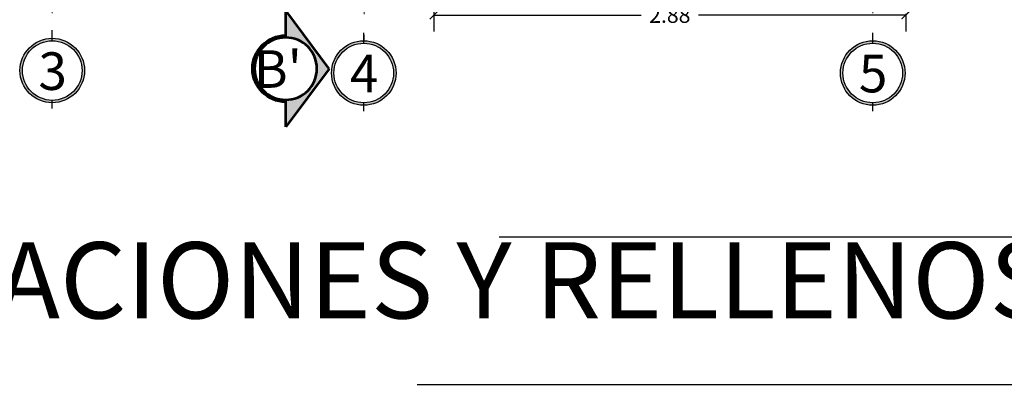
# Model space of a CAD drawing. Units: millimetres. Extents: x 0 to 5198, y 0 to 2558.
# Drawn here: x 2522 to 2528, y 1304 to 1306 of the extents above; entities that cross this region are included whole.
import ezdxf

# ---------------------------------------------------------------- set-up
doc = ezdxf.new("R2010")
doc.units = ezdxf.units.MM
for name, pattern in [('ACAD_ISO04W100', [30, 24, -3, 0, -3]), ('DASHED2', [9.525, 6.35, -3.175]), ('HIDDEN', [0.375, 0.25, -0.125])]:
    doc.linetypes.add(name, pattern=pattern)
for name, color, linetype, lineweight in [('016_LINEA DE CORTE', 6, 'Continuous', 53), ('areas', 1, 'Continuous', 35), ('Pluma .00', 9, 'Continuous', 0)]:
    doc.layers.add(name, color=color, linetype=linetype, lineweight=lineweight)
doc.layers.add('A MUROS', color=7, linetype='Continuous')
doc.styles.get("Standard").update_dxf_attribs({"font": 'arial.ttf'})
doc.dimstyles.new('Ne1', dxfattribs={"dimscale": 0, "dimtxt": 0.095, "dimasz": 0.05, "dimexe": 0.1, "dimexo": 0.1, "dimgap": 0.05, "dimtad": 0, "dimzin": 1, "dimdsep": 46, "dimtxsty": 'Standard', "dimblk1": 'ARCHTICK', "dimblk2": 'ARCHTICK', "dimsah": 1, "dimcen": -0.09, "dimclrd": 7, "dimclre": 252, "dimclrt": 7, "dimadec": 0, "dimazin": 0, "dimtfac": 1, "dimtofl": 0, "dimtmove": 1, "dimatfit": 3, "dimldrblk": 'ARCHTICK', "dimfxl": 1, "dimtolj": 1, "dimtzin": 1, "dimarcsym": 0})

# ---------------------------------------------------------------- blocks, each defined once
blk = doc.blocks.new('gru')
h = blk.add_hatch(color=252)
h.dxf.hatch_style = 1
h.paths.add_polyline_path([(2467.5143, 1378.656, 1), (2467.9075, 1378.656, 1)])
h.paths.add_polyline_path([(2467.8926, 1378.656, -1), (2467.5292, 1378.656, -1)], flags=16)
h.paths.add_polyline_path([(2468.0566, 1378.3927), (2468.314, 1378.3927), (2468.314, 1378.9363), (2468.0566, 1378.9363)], flags=9)
at = {"color": 252}
for p, q in [((2467.7109, 1378.8377), (2467.7109, 1378.9013)), ((2467.7109, 1378.4241), (2467.7109, 1378.4743))]:
    blk.add_line(p, q, dxfattribs=at)
for radius in [0.1966, 0.1817]:
    blk.add_circle((2467.7109, 1378.656), radius, dxfattribs=at)
blk = doc.blocks.new('_ArchTick')
at = {"color": 0, "linetype": 'ByBlock', "const_width": 0.15}
blk.add_lwpolyline([(-0.5, -0.5), (0.5, 0.5)], dxfattribs=at)
blk = doc.blocks.new('*D201')
at = {"layer": 'areas', "color": 252, "lineweight": -2, "transparency": 16777216}
for p, q in [((2524.6764, 1306.8104), (2524.6764, 1306.3036)), ((2527.5514, 1306.4104), (2527.5514, 1306.3036))]:
    blk.add_line(p, q, dxfattribs=at)
at = {"layer": 'areas', "color": 7, "lineweight": -2, "transparency": 16777216}
for p, q in [((2524.6764, 1306.4036), (2525.9396, 1306.4036)), ((2527.5514, 1306.4036), (2526.2882, 1306.4036))]:
    blk.add_line(p, q, dxfattribs=at)
at = {"layer": 'Defpoints', "color": 0, "transparency": 16777216}
for p in [(2524.6764, 1306.9104), (2527.5514, 1306.5104), (2524.6764, 1306.4036)]:
    blk.add_point(p, dxfattribs=at)
at = {"layer": 'areas', "color": 7, "lineweight": -2, "transparency": 16777216, "xscale": 0.05, "yscale": 0.05, "zscale": 0.05, "rotation": 180}
blk.add_blockref('_ArchTick', (2524.6764, 1306.4036), dxfattribs=at)
at = {"layer": 'areas', "color": 7, "lineweight": -2, "transparency": 16777216, "xscale": 0.05, "yscale": 0.05, "zscale": 0.05}
blk.add_blockref('_ArchTick', (2527.5514, 1306.4036), dxfattribs=at)
at = {"layer": 'areas', "color": 7, "lineweight": 15, "transparency": 16777216, "insert": (2526.1139, 1306.4036), "char_height": 0.095, "attachment_point": 5}
blk.add_mtext('\\A1;2.88', dxfattribs=at)
blk = doc.blocks.new('corte')
h = blk.add_hatch(color=252)
h.dxf.hatch_style = 1
h.paths.add_polyline_path([(2508.6827, 1371.869), (2508.8484, 1371.869), (2508.4929, 1372.1332), (2508.1373, 1371.869), (2508.303, 1371.869, -1)])
h = blk.add_hatch(color=251)
h.dxf.hatch_style = 1
h.paths.add_polyline_path([(2508.6956, 1371.869), (2508.6827, 1371.869, -1), (2508.303, 1371.869), (2508.2902, 1371.869, 1)])
at = {"color": 252}
for p, q in [((2508.4929, 1372.1332), (2508.1373, 1371.869)), ((2508.4929, 1372.1332), (2508.8484, 1371.869)), ((2508.1373, 1371.869), (2508.303, 1371.869)), ((2508.6827, 1371.869), (2508.8484, 1371.869))]:
    blk.add_line(p, q, dxfattribs=at)
at = {"color": 251}
blk.add_circle((2508.4929, 1371.869), 0.1899, dxfattribs=at)
blk.add_arc((2508.4929, 1371.869), 0.2027, 180, 0, dxfattribs=at)

msp = doc.modelspace()

# ---------------------------------------------------------------- linework, layer by layer
at = {"layer": '016_LINEA DE CORTE', "linetype": 'ACAD_ISO04W100', "ltscale": 0.05}
msp.add_line((2523.7738, 1306.2665), (2523.7738, 1315.7851), dxfattribs=at)
at = {"layer": 'A MUROS', "color": 242, "linetype": 'HIDDEN', "lineweight": 15, "true_color": 0xcd2027}
for p, q in [((2522.3514, 1315.6644), (2522.3514, 1306.2469)), ((2524.2514, 1315.6589), (2524.2514, 1306.2469)), ((2527.3514, 1315.6644), (2527.3514, 1306.2319))]:
    msp.add_line(p, q, dxfattribs=at)
at = {"layer": 'Defpoints', "color": 5, "linetype": 'DASHED2'}
for points in [[(2515.0494, 1317.1056), (2515.0494, 1304.1516), (2531.7894, 1304.1516), (2531.7894, 1317.1056)], [(2515.0494, 1317.1056), (2515.0494, 1304.1516), (2531.7894, 1304.1516), (2531.7894, 1317.1056)], [(2515.5494, 1316.6056), (2515.5494, 1305.0516), (2531.2894, 1305.0516), (2531.2894, 1316.6056)]]:
    msp.add_lwpolyline(points, close=True, dxfattribs=at)

# ---------------------------------------------------------------- block references
at = {"color": 18, "lineweight": 20, "true_color": 0x000000}
for p in [(54.6405, -72.5908), (56.5385, -72.6058), (59.6395, -72.6058)]:
    msp.add_blockref('gru', p, dxfattribs=at)
at = {"layer": '016_LINEA DE CORTE', "linetype": 'ACAD_ISO04W100', "xscale": -1, "rotation": 270}
msp.add_blockref('corte', (1151.9048, -1202.4163), dxfattribs=at)

# ---------------------------------------------------------------- texts
at = {"layer": '016_LINEA DE CORTE', "linetype": 'ACAD_ISO04W100', "insert": (2523.8726, 1306.1889), "char_height": 0.229221, "width": 0.183566, "attachment_point": 3}
msp.add_mtext("{\\f@Arial Unicode MS|b0|i0|c0|p34;\\T0.75;\\C251;B'}", dxfattribs=at)
at = {"layer": 'Defpoints', "color": 5, "insert": (2516.9629, 1305.0184), "char_height": 0.465198, "width": 37.230996, "attachment_point": 1}
msp.add_mtext('{\\C256;\\c0;PLANO DE EXCAVACIONES Y RELLENOS}', dxfattribs=at)
at = {"layer": 'Pluma .00', "color": 18, "lineweight": 20, "true_color": 0x000000, "char_height": 0.229221, "width": 0.183566, "attachment_point": 1}
for s, insert in [('{\\f@Arial Unicode MS|b0|i0|c0|p34;\\T0.75;\\C251;3}', (2522.2671, 1306.1763)), ('{\\f@Arial Unicode MS|b0|i0|c0|p34;\\T0.75;\\C251;4}', (2524.1651, 1306.1613)), ('{\\f@Arial Unicode MS|b0|i0|c0|p34;\\T0.75;\\C251;5}', (2527.266, 1306.1613))]:
    msp.add_mtext(s, dxfattribs=dict(at, insert=insert))

# ---------------------------------------------------------------- dimensions: what is measured, and where the dimension line sits
at = {"layer": 'areas', "lineweight": 15}
dim = msp.add_linear_dim(base=(2524.6763632784, 1306.403566231), p1=(2527.5513632788, 1306.510364335), p2=(2524.6763632784, 1306.910364335), dimstyle='Ne1', override={"dimscale": 1}, dxfattribs=at)
dim.commit()
dim.dimension.update_dxf_attribs({"geometry": '*D201', "text_midpoint": (2526.1138632786, 1306.403566231)})

doc.saveas('drawing.dxf')
